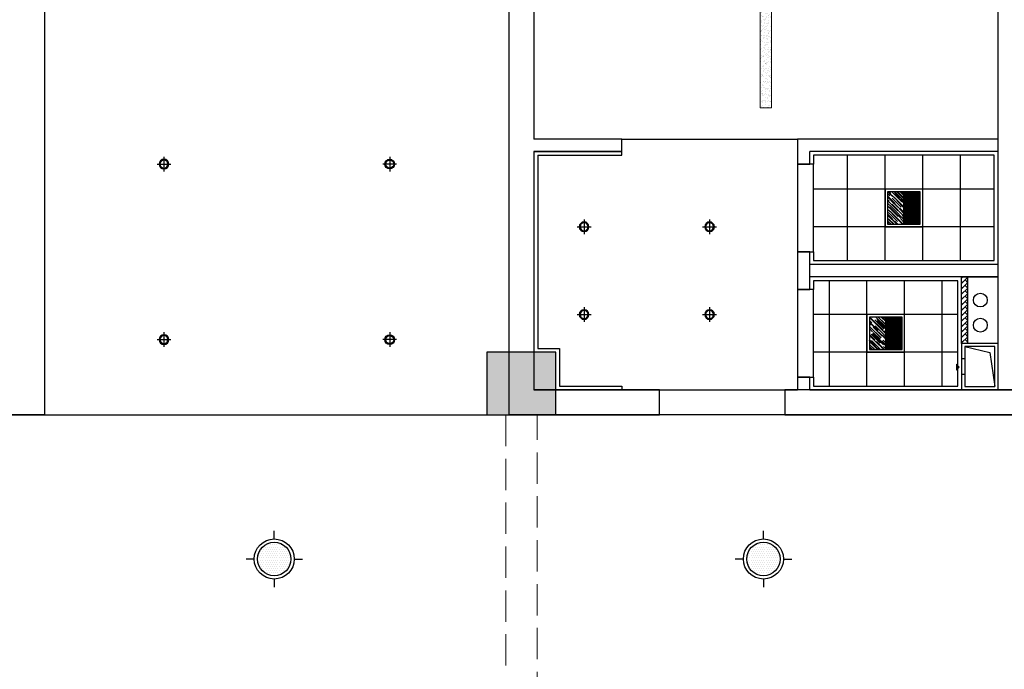
# Model space of a CAD drawing. Extents: x 827213 to 2450379, y -745706 to -260013.
# Drawn here: x 1020058 to 1027908, y -453220 to -448038 of the extents above; entities that cross this region are included whole.
import ezdxf

# ---------------------------------------------------------------- set-up
doc = ezdxf.new("R2010")
doc.units = 0
doc.linetypes.add('DASH', pattern=[0.35, 0.25, -0.1])
for name, color, linetype in [('A-土建墙（含管井、立管）', 7, 'Continuous'), ('A-土建柱填充', 250, 'Continuous'), ('A-平-洁具.........FLOR-FIXTRR', 44, 'Continuous'), ('C-顶面灯具、灯带', 22, 'Continuous'), ('C-顶面造型线', 30, 'Continuous'), ('P-完成面', 20, 'Continuous'), ('排气道', 163, 'Continuous')]:
    doc.layers.add(name, color=color, linetype=linetype)

# ---------------------------------------------------------------- blocks, each defined once
blk = doc.blocks.new('eryryhrtfyjhf')
at = {"layer": 'A-土建墙（含管井、立管）'}
blk.add_line((742829.4, -136719), (740929.4, -136719), dxfattribs=at)
blk = doc.blocks.new('dsbh')
at = {"layer": 'A-土建墙（含管井、立管）'}
blk.add_line((1048645.4, -293880.9), (1046745.4, -293880.9), dxfattribs=at)
blk = doc.blocks.new('A$C2ED30472')
at = {"layer": '排气道'}
blk.add_hatch(color=64, dxfattribs=at).paths.add_polyline_path([(156.5, -331.5), (180, -310.8), (203.5, -331.5)])
at = {"layer": '排气道', "color": 64}
for p, q in [((120.7, -265), (120.7, -290)), ((245.7, -265), (245.7, -290))]:
    blk.add_line(p, q, dxfattribs=at)
for points in [[(370, -290), (0, -290), (0, 0), (370, 0)], [(345, -265), (25, -265), (25, -25), (345, -25)], [(156.5, -331.5), (180, -310.8), (203.5, -331.5)]]:
    blk.add_lwpolyline(points, close=True, dxfattribs=at)
blk.add_lwpolyline([(345, -265), (296.9, -66), (25, -25)], dxfattribs=at)
blk = doc.blocks.new('一层~三层柱模板图')
at = {"layer": 'A-土建柱填充'}
h = blk.add_hatch(color=256, dxfattribs=at)
h.dxf.hatch_style = 1
h.paths.add_polyline_path([(13684.6, 64149.3), (13284.6, 64149.3), (13284.6, 63749.3), (13684.6, 63749.3)])
h.paths.add_polyline_path([(17484.6, 47849.3), (17084.6, 47849.3), (17084.6, 47249.3), (17484.6, 47249.3)])
h.paths.add_polyline_path([(25284.6, 47849.3), (24884.6, 47849.3), (24884.6, 47249.3), (25284.6, 47249.3)])
h.paths.add_polyline_path([(33084.6, 47849.3), (32684.6, 47849.3), (32684.6, 47249.3), (33084.6, 47249.3)])
h.paths.add_polyline_path([(40884.6, 47849.3), (40484.6, 47849.3), (40484.6, 47249.3), (40884.6, 47249.3)])
h.paths.add_polyline_path([(48684.6, 47849.3), (48284.6, 47849.3), (48284.6, 47249.3), (48684.6, 47249.3)])
h.paths.add_polyline_path([(56484.6, 47849.3), (56084.6, 47849.3), (56084.6, 47249.3), (56484.6, 47249.3)])
h.paths.add_polyline_path([(64284.6, 47849.3), (63884.6, 47849.3), (63884.6, 47249.3), (64284.6, 47249.3)])
h.paths.add_polyline_path([(72084.6, 47849.3), (71684.6, 47849.3), (71684.6, 47249.3), (72084.6, 47249.3)])
h.paths.add_polyline_path([(79884.6, 47849.3), (79484.6, 47849.3), (79484.6, 47249.3), (79884.6, 47249.3)])
h.paths.add_polyline_path([(87584.6, 48849.3), (87184.6, 48849.3), (87184.6, 48449.3), (87584.6, 48449.3)])
h.paths.add_polyline_path([(72159.6, 57949.3), (71609.6, 57949.3), (71609.6, 57449.3), (72159.6, 57449.3)])
h.paths.add_polyline_path([(80134.6, 57949.3), (79584.6, 57949.3), (79584.6, 57449.3), (80134.6, 57449.3)])
h.paths.add_polyline_path([(79984.6, 65349.3), (79584.6, 65349.3), (79584.6, 64749.3), (79984.6, 64749.3)])
h.paths.add_polyline_path([(83684.6, 65349.3), (83284.6, 65349.3), (83284.6, 64749.3), (83684.6, 64749.3)])
h.paths.add_polyline_path([(87584.6, 64149.3), (87184.6, 64149.3), (87184.6, 63549.3), (87584.6, 63549.3)])
h.paths.add_polyline_path([(87584.6, 58049.3), (87184.6, 58049.3), (87184.6, 57449.3), (87584.6, 57449.3)])
h.paths.add_polyline_path([(87584.6, 55149.3), (87184.6, 55149.3), (87184.6, 54549.3), (87584.6, 54549.3)])
h.paths.add_polyline_path([(17559.6, 55149.3), (17009.6, 55149.3), (17009.6, 54649.3), (17559.6, 54649.3)])
h.paths.add_polyline_path([(25359.6, 55149.3), (24809.6, 55149.3), (24809.6, 54649.3), (25359.6, 54649.3)])
h.paths.add_polyline_path([(33159.6, 55149.3), (32609.6, 55149.3), (32609.6, 54649.3), (33159.6, 54649.3)])
h.paths.add_polyline_path([(33159.6, 57949.3), (32609.6, 57949.3), (32609.6, 57449.3), (33159.6, 57449.3)])
h.paths.add_polyline_path([(25359.6, 57949.3), (24809.6, 57949.3), (24809.6, 57449.3), (25359.6, 57449.3)])
h.paths.add_polyline_path([(40959.6, 55149.3), (40409.6, 55149.3), (40409.6, 54649.3), (40959.6, 54649.3)])
h.paths.add_polyline_path([(40959.6, 57949.3), (40409.6, 57949.3), (40409.6, 57449.3), (40959.6, 57449.3)])
h.paths.add_polyline_path([(48759.6, 55149.3), (48209.6, 55149.3), (48209.6, 54649.3), (48759.6, 54649.3)])
h.paths.add_polyline_path([(48759.6, 57949.3), (48209.6, 57949.3), (48209.6, 57449.3), (48759.6, 57449.3)])
h.paths.add_polyline_path([(56559.6, 55149.3), (56009.6, 55149.3), (56009.6, 54649.3), (56559.6, 54649.3)])
h.paths.add_polyline_path([(56559.6, 57949.3), (56009.6, 57949.3), (56009.6, 57449.3), (56559.6, 57449.3)])
h.paths.add_polyline_path([(64359.6, 55149.3), (63809.6, 55149.3), (63809.6, 54649.3), (64359.6, 54649.3)])
h.paths.add_polyline_path([(64359.6, 57949.3), (63809.6, 57949.3), (63809.6, 57449.3), (64359.6, 57449.3)])
h.paths.add_polyline_path([(72159.6, 55149.3), (71609.6, 55149.3), (71609.6, 54649.3), (72159.6, 54649.3)])
h.paths.add_polyline_path([(79959.6, 55149.3), (79409.6, 55149.3), (79409.6, 54649.3), (79959.6, 54649.3)])
h.paths.add_polyline_path([(21284.6, 57949.3), (20734.6, 57949.3), (20734.6, 57449.3), (21284.6, 57449.3)])
h.paths.add_polyline_path([(21284.6, 65349.3), (20884.6, 65349.3), (20884.6, 64749.3), (21284.6, 64749.3)])
h.paths.add_polyline_path([(17584.6, 65349.3), (17184.6, 65349.3), (17184.6, 64749.3), (17584.6, 64749.3)])
h.paths.add_polyline_path([(13484.6, 55149.3), (13084.6, 55149.3), (13084.6, 54549.3), (13484.6, 54549.3)])
h.paths.add_polyline_path([(13484.6, 58049.3), (13084.6, 58049.3), (13084.6, 57449.3), (13484.6, 57449.3)])
h.paths.add_polyline_path([(25284.6, 65349.3), (24884.6, 65349.3), (24884.6, 64749.3), (25284.6, 64749.3)])
h.paths.add_polyline_path([(33084.6, 65349.3), (32684.6, 65349.3), (32684.6, 64749.3), (33084.6, 64749.3)])
h.paths.add_polyline_path([(40884.6, 65349.3), (40484.6, 65349.3), (40484.6, 64749.3), (40884.6, 64749.3)])
h.paths.add_polyline_path([(48684.6, 65349.3), (48284.6, 65349.3), (48284.6, 64749.3), (48684.6, 64749.3)])
h.paths.add_polyline_path([(56484.6, 65349.3), (56084.6, 65349.3), (56084.6, 64749.3), (56484.6, 64749.3)])
h.paths.add_polyline_path([(64284.6, 65349.3), (63884.6, 65349.3), (63884.6, 64749.3), (64284.6, 64749.3)])
h.paths.add_polyline_path([(72084.6, 65349.3), (71684.6, 65349.3), (71684.6, 64749.3), (72084.6, 64749.3)])
h.paths.add_polyline_path([(83684.6, 57849.3), (83284.6, 57849.3), (83284.6, 57449.3), (83684.6, 57449.3)])
h.paths.add_polyline_path([(13484.6, 47849.3), (13084.6, 47849.3), (13084.6, 47249.3), (13484.6, 47249.3)])
at = {"layer": 'A-土建墙（含管井、立管）'}
for p, q in [((72159.6, 57949.3), (71609.6, 57949.3)), ((71609.6, 57949.3), (71609.6, 57449.3)), ((72159.6, 57449.3), (72159.6, 57949.3)), ((71609.6, 57449.3), (72159.6, 57449.3))]:
    blk.add_line(p, q, dxfattribs=at)
blk = doc.blocks.new('A$C78AE4064')
at = {"layer": 'C-顶面灯具、灯带'}
h = blk.add_hatch(dxfattribs=at)
h.set_pattern_fill('DOTS,_O', color=8, scale=320)
h.set_pattern_definition([(0, (0, 0), (10, 20), [0, -20])])
h.paths.add_polyline_path([(-161.4, 2.3, 1), (149.7, 2.3, 1)])
for p, q in [((-5.8, 189), (-5.8, 265.1)), ((-192.5, 2.3), (-268.6, 2.3)), ((180.9, 2.3), (257, 2.3)), ((-5.8, -184.3), (-5.8, -260.5))]:
    blk.add_line(p, q, dxfattribs=at)
for radius in [186.7, 155.5]:
    blk.add_circle((-5.8, 2.3), radius, dxfattribs=at)
blk = doc.blocks.new('LD02')
at = {"layer": 'C-顶面灯具、灯带'}
for p, q in [((55.3, 0), (-55.3, 0)), ((0, 58.3), (0, -58.3))]:
    blk.add_line(p, q, dxfattribs=at)
blk.add_circle((0, 0), 38.6, dxfattribs=at)
at = {"layer": 'C-顶面灯具、灯带', "color": 50}
blk.add_circle((0, 0), 32.1, dxfattribs=at)
blk = doc.blocks.new('ey5y5y5u')
at = {"layer": 'C-顶面灯具、灯带'}
h = blk.add_hatch(dxfattribs=at)
h.set_pattern_fill('AR-RROOF', color=250, angle=225, double=1)
h.set_pattern_definition([(224.9999998, (-16768.888, -96221.422), (-21.5526149, -57.4736391), [381, -50.8, 127, -25.4]), (224.9999998, (-16783.795, -96254.29), (41.8479935, -5.9269692), [76.2, -8.382, 152.4, -19.05]), (224.9999998, (-16762.602, -96245.668), (-81.3611208, -105.4282066), [203.2, -35.56, 101.6, -25.4])])
h.paths.add_polyline_path([(1029505.1, -33856.4), (1029375.1, -33856.4), (1029375.1, -34116.4), (1029505.1, -34116.4)])
h = blk.add_hatch(dxfattribs=at)
h.set_pattern_fill('_USER', color=250, scale=10, angle=90, pattern_type=0)
h.set_pattern_definition([(90, (-16425.814, -96304.57), (-10, 6e-16), [])])
h.paths.add_polyline_path([(1029635.1, -33856.4), (1029505.1, -33856.4), (1029505.1, -34116.4), (1029635.1, -34116.4)])
at = {"layer": 'P-完成面'}
blk.add_line((1029505.1, -33856.4), (1029505.1, -34116.4), dxfattribs=at)
for points in [[(1029655.1, -34136.4), (1029355.1, -34136.4), (1029355.1, -33836.4), (1029655.1, -33836.4)], [(1029635.1, -34116.4), (1029375.1, -34116.4), (1029375.1, -33856.4), (1029635.1, -33856.4)]]:
    blk.add_lwpolyline(points, close=True, dxfattribs=at)
blk = doc.blocks.new('A$C6EA7163B')
at = {"layer": 'C-顶面灯具、灯带', "lineweight": 5}
h = blk.add_hatch(dxfattribs=at)
h.set_pattern_fill('AR-SAND', color=8, scale=20)
h.set_pattern_definition([(37.5, (-26307.363, 1118609.455), (-1.2598672, 38.5364754), [0, -30.4, 0, -34, 0, -32.5]), (7.5, (-26307.363, 1118609.455), (35.395534, 56.4429213), [0, -16.4, 0, -27.4, 0, -10.5]), (327.5, (-26331.963, 1118609.455), (62.2828372, 0.1131811), [0, -10, 0, -36, 0, -47]), (317.5, (-26331.963, 1118609.455), (60.122532, 17.5535113), [0, -5, 0, -23.6, 0, -27])])
h.paths.add_polyline_path([(1805.2, 3450), (1805.2, 2450), (1895.2, 2450), (1895.2, 3450)])
blk.add_lwpolyline([(1805.2, 3450), (1805.2, 2450), (1895.2, 2450), (1895.2, 3450)], close=True, dxfattribs=at)
at = {"layer": 'C-顶面造型线'}
blk.add_line((3000, 2200), (1600, 2200), dxfattribs=at)
at = {"layer": 'C-顶面造型线', "color": 251}
for p, q in [((300, 1230), (300, 2070)), ((600, 1230), (600, 2070)), ((900, 1230), (900, 2070)), ((1200, 1230), (1200, 2070)), ((30, 1800), (1470, 1800)), ((30, 1500), (1470, 1500)), ((445, 230), (445, 1070)), ((745, 230), (745, 1070)), ((1045, 230), (1045, 1070)), ((1345, 230), (1345, 1070)), ((320, 800), (1470, 800)), ((320, 500), (1470, 500))]:
    blk.add_line(p, q, dxfattribs=at)
at = {"layer": 'C-顶面造型线'}
for points in [[(1470, 2000), (1600, 2000), (1600, 1300), (1470, 1300)], [(1470, 999.5), (1600, 999.5), (1600, 299.5), (1470, 299.5)], [(1700, 0), (2700, 0), (2700, 200), (1700, 200)]]:
    blk.add_lwpolyline(points, close=True, dxfattribs=at)
at = {"layer": 'C-顶面灯具、灯带', "lineweight": 5, "rotation": 180}
for p in [(1030255.1, -32336.4), (1030400.1, -33336.4)]:
    blk.add_blockref('ey5y5y5u', p, dxfattribs=at)
at = {"layer": 'C-顶面灯具、灯带', "lineweight": 5}
for p in [(2300, 1500), (3300, 1500), (2300, 800), (3300, 800)]:
    blk.add_blockref('LD02', p, dxfattribs=at)

msp = doc.modelspace()

# ---------------------------------------------------------------- hatches: boundary and pattern name
h = msp.add_hatch()
h.set_pattern_fill('AR-HBONE', color=250, scale=0.3)
h.set_pattern_definition([(45, (294591.7, -329549.143), (4e-15, 43.1052294), [91.44, -30.48]), (135, (294613.25, -329527.59), (4e-15, 43.1052294), [91.44, -30.48])])
h.paths.add_polyline_path([(1027618.1, -450090.5), (1027568.1, -450090.5), (1027568.1, -450620.5), (1027618.1, -450620.5)])

# ---------------------------------------------------------------- linework, layer by layer
msp.add_lwpolyline([(1024158.1, -449090.5), (1024858.1, -449090.5), (1024858.1, -448990.5), (1024158.1, -448990.5)])
at = {"layer": 'A-土建墙（含管井、立管）'}
for p, q in [((1020258.1, -451190.5), (1020258.1, -444790.5)), ((1027858.1, -450990.5), (1027858.1, -444890.5)), ((1024158.1, -445790.5), (1024158.1, -448990.5)), ((1023958.1, -445890.5), (1023958.1, -449090.5)), ((1024858.1, -448990.5), (1024158.1, -448990.5)), ((1024858.1, -449090.5), (1024858.1, -448990.5)), ((1027858.1, -448990.5), (1026258.1, -448990.5)), ((1026258.1, -448990.5), (1026258.1, -449190.5)), ((1023958.1, -449090.5), (1023958.1, -451190.5)), ((1024858.1, -449090.5), (1024158.1, -449090.5)), ((1024158.1, -449090.5), (1024158.1, -450990.5)), ((1027858.1, -449090.5), (1026358.1, -449090.5)), ((1026358.1, -449190.5), (1026358.1, -449090.5)), ((1026258.1, -449190.5), (1026358.1, -449190.5)), ((1026258.1, -449890.5), (1026258.1, -450090.5)), ((1026358.1, -449890.5), (1026258.1, -449890.5)), ((1026358.1, -450190.9), (1026358.1, -449890.5)), ((1027858.1, -449990.5), (1026358.1, -449990.5)), ((1026258.1, -450090.5), (1026258.1, -450190.9)), ((1027858.1, -450090.5), (1026358.1, -450090.5)), ((1026258.1, -450190.9), (1026358.1, -450190.9)), ((1026258.1, -450890.9), (1026258.1, -450990.5)), ((1026358.1, -450890.9), (1026258.1, -450890.9)), ((1026358.1, -450990.5), (1026358.1, -450890.9)), ((1024158.1, -450990.5), (1025158.1, -450990.5)), ((1025158.1, -450990.5), (1024158.1, -450990.5)), ((1025158.1, -451190.5), (1025158.1, -450990.5)), ((1026158.1, -450990.5), (1026258.1, -450990.5)), ((1026158.1, -450990.5), (1026158.1, -451190.5)), ((1029758.1, -450990.5), (1026158.1, -450990.5)), ((1026358.1, -450990.5), (1027858.1, -450990.5)), ((1027858.1, -450990.5), (1028058.1, -450990.5)), ((1018358.1, -451190.5), (1020258.1, -451190.5)), ((1025158.1, -451190.5), (1023958.1, -451190.5)), ((1023958.1, -451190.5), (1025158.1, -451190.5)), ((1028058.1, -451190.5), (1026158.1, -451190.5)), ((1026158.1, -451190.5), (1029758.1, -451190.5))]:
    msp.add_line(p, q, dxfattribs=at)
at = {"layer": 'A-平-洁具.........FLOR-FIXTRR'}
msp.add_line((1027858.1, -450090.5), (1026358.1, -450090.5), dxfattribs=at)
for points in [[(1027568.1, -450620.5), (1027568.1, -450090.5), (1027858.1, -450090.5)], [(1027618.1, -450620.5), (1027618.1, -450090.5), (1027618.1, -450090.5)]]:
    msp.add_lwpolyline(points, dxfattribs=at)
for centre in [(1027717, -450275), (1027717, -450475)]:
    msp.add_circle(centre, 55, dxfattribs=at)
at = {"layer": 'C-顶面造型线'}
msp.add_line((1020258.1, -451190.5), (1023783.1, -451190.5), dxfattribs=at)
at = {"layer": 'C-顶面造型线', "linetype": 'DASH', "lineweight": 18, "ltscale": 1000}
for p, q in [((1023933.1, -451190.5), (1023933.1, -453490.5)), ((1024183.1, -453490.5), (1024183.1, -451190.5))]:
    msp.add_line(p, q, dxfattribs=at)
at = {"layer": 'P-完成面'}
for p, q in [((1024858.1, -449120.5), (1024858.1, -449090.5)), ((1024188.1, -449120.5), (1024858.1, -449120.5))]:
    msp.add_line(p, q, dxfattribs=at)
for points in [[(1024188.1, -449120.5), (1024188.1, -450660.5), (1024363.1, -450660.5), (1024363.1, -450660.5), (1024363.1, -450660.5), (1024363.1, -450960.5), (1024858.1, -450960.5), (1024858.1, -450990.5)], [(1026388.1, -449890.5), (1026388.1, -449960.5), (1027828.1, -449960.5), (1027828.1, -449120.5), (1026388.1, -449120.5), (1026388.1, -449190.5)], [(1026388.1, -450890.9), (1026388.1, -450960.5), (1027538.1, -450960.5), (1027538.1, -450120.5), (1026388.1, -450120.5), (1026388.1, -450190.9)]]:
    msp.add_lwpolyline(points, dxfattribs=at)

# ---------------------------------------------------------------- block references
msp.add_blockref('eryryhrtfyjhf', (277428.7, -314471.5))
at = {"rotation": 180}
msp.add_blockref('dsbh', (2076503.5, -745071.3), dxfattribs=at)
at = {"layer": 'A-土建柱填充'}
msp.add_blockref('一层~三层柱模板图', (952173.5, -508639.7), dxfattribs=at)
at = {"layer": 'C-顶面灯具、灯带', "lineweight": 5, "xscale": -1}
for p in [(1021208.1, -449190.5), (1021208.1, -450590.5)]:
    msp.add_blockref('LD02', p, dxfattribs=at)
at = {"layer": 'C-顶面灯具、灯带', "lineweight": 5}
for p in [(1023008.1, -449190.5), (1023008.1, -450590.5)]:
    msp.add_blockref('LD02', p, dxfattribs=at)
at = {"layer": 'C-顶面灯具、灯带', "color": 9, "xscale": 0.857142866308485, "yscale": 0.857142866308485, "zscale": 0.857142866308485}
for p in [(1022092.6, -452342.5), (1025992.6, -452342.5)]:
    msp.add_blockref('A$C78AE4064', p, dxfattribs=at)
at = {"layer": 'C-顶面造型线', "xscale": -1}
msp.add_blockref('A$C6EA7163B', (1027858.1, -451190.5), dxfattribs=at)
at = {"layer": '排气道', "color": 64, "xscale": -1, "rotation": 270}
msp.add_blockref('A$C2ED30472', (1027858.1, -450990.5), dxfattribs=at)

doc.saveas('drawing.dxf')
